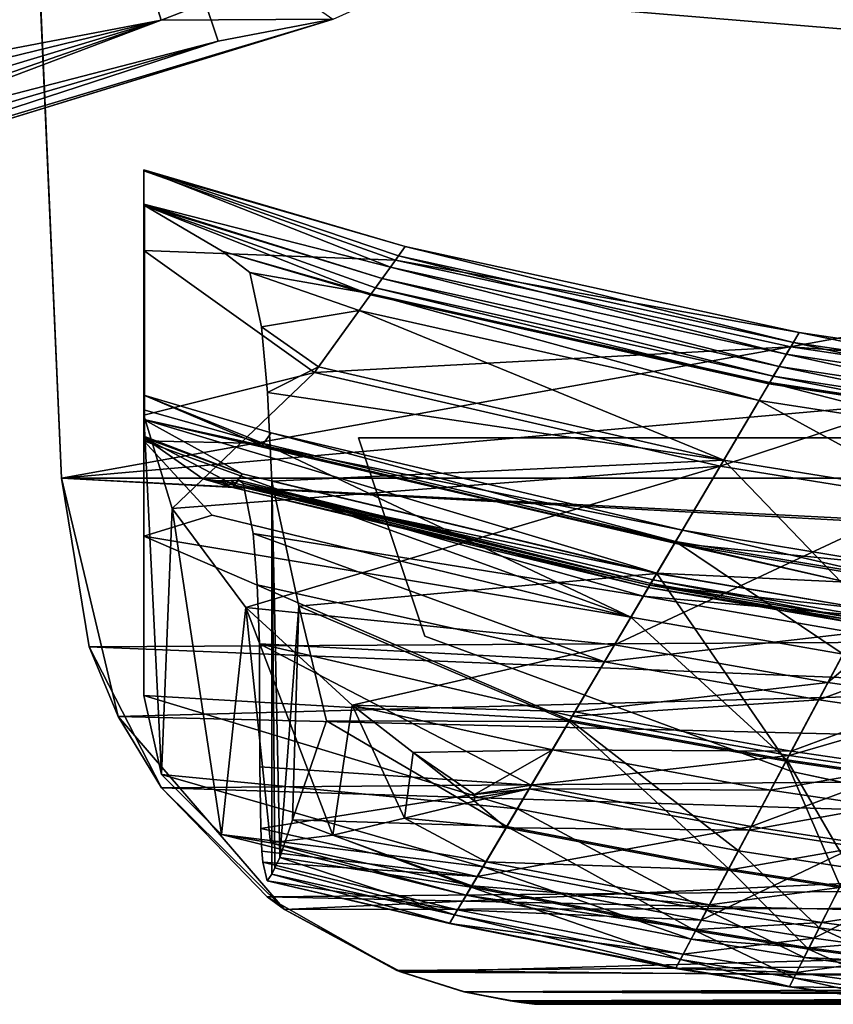
# Model space of a CAD drawing. Units: inches. Extents: x 458 to 625, y 2638 to 2795.
# Drawn here: x 488 to 493, y 2665 to 2671 of the extents above; entities that cross this region are included whole.
import ezdxf

# ---------------------------------------------------------------- set-up
doc = ezdxf.new("R2010")
doc.units = ezdxf.units.IN
doc.header["$MEASUREMENT"] = 0
for name, color, linetype in [('A-FURN', 7, 'Continuous'), ('A-FURN-ATTRIBUTE-T', 7, 'Continuous'), ('TK3SEAT_BASE', 250, 'Continuous'), ('TK3SEAT_SUP', 250, 'Continuous')]:
    doc.layers.add(name, color=color, linetype=linetype)

# ---------------------------------------------------------------- blocks, each defined once
blk = doc.blocks.new('3_NCOMNNQS')
at = {"layer": 'TK3SEAT_BASE'}
for points in [[(-6.2825, 8.8539, 16.5471), (-6.5575, 8.7991, 16.0331), (-6.5607, 8.7983, 16.7514)], [(-6.2825, 8.8539, 16.5471), (-6.5607, 8.7983, 16.7514), (6.3895, 8.8119, 16.7201)], [(-6.5575, 8.7991, 16.0331), (-6.2825, 8.8539, 16.5471), (-6.2165, 8.8633, 16.1671)], [(-6.2165, 8.8633, 16.1671), (6.177, 8.8526, 16.1246), (-6.5575, 8.7991, 16.0331)], [(6.6403, 8.7439, 15.9922), (-6.5575, 8.7991, 16.0331), (6.177, 8.8526, 16.1246)], [(-6.1365, 8.8728, 16.3473), (-6.2165, 8.8633, 16.1671), (-6.2825, 8.8539, 16.5471)], [(-6.2825, 8.8539, 16.5471), (6.1487, 8.8569, 16.5271), (-6.1365, 8.8728, 16.3473)], [(6.1487, 8.8569, 16.5271), (-6.2825, 8.8539, 16.5471), (6.3895, 8.8119, 16.7201)], [(-6.1461, 8.8718, 16.2377), (-6.2165, 8.8633, 16.1671), (-6.1365, 8.8728, 16.3473)], [(-6.2165, 8.8633, 16.1671), (-6.1461, 8.8718, 16.2377), (6.0461, 8.8702, 16.2176)], [(6.177, 8.8526, 16.1246), (-6.2165, 8.8633, 16.1671), (6.0461, 8.8702, 16.2176)], [(-6.1288, 8.8737, 16.2899), (-6.1461, 8.8718, 16.2377), (-6.1365, 8.8728, 16.3473)], [(-6.1288, 8.8737, 16.2899), (6.0158, 8.8735, 16.2812), (-6.1461, 8.8718, 16.2377)], [(6.0461, 8.8702, 16.2176), (-6.1461, 8.8718, 16.2377), (6.0158, 8.8735, 16.2812)], [(-6.1288, 8.8737, 16.2899), (-6.1365, 8.8728, 16.3473), (6.0241, 8.8727, 16.3522)], [(6.0241, 8.8727, 16.3522), (-6.1365, 8.8728, 16.3473), (6.1487, 8.8569, 16.5271)], [(6.0158, 8.8735, 16.2812), (-6.1288, 8.8737, 16.2899), (6.0241, 8.8727, 16.3522)], [(-6.5607, 8.7983, 16.7514), (-6.9575, 8.6719, 16.8946), (6.3895, 8.8119, 16.7201)], [(6.3895, 8.8119, 16.7201), (-6.9575, 8.6719, 16.8946), (7.0992, 8.558, 16.9687)], [(-6.5607, 8.7983, 16.7514), (-6.9293, 8.6829, 15.9665), (-6.9575, 8.6719, 16.8946)], [(-6.5575, 8.7991, 16.0331), (-6.9293, 8.6829, 15.9665), (-6.5607, 8.7983, 16.7514)], [(-6.9293, 8.6829, 15.9665), (-6.5575, 8.7991, 16.0331), (6.6403, 8.7439, 15.9922)], [(7.553, 8.281, 15.8809), (-6.9293, 8.6829, 15.9665), (6.6403, 8.7439, 15.9922)], [(-7.6272, 8.3098, 15.8859), (-6.9575, 8.6719, 16.8946), (-6.9293, 8.6829, 15.9665)], [(-6.9293, 8.6829, 15.9665), (7.553, 8.281, 15.8809), (-7.6272, 8.3098, 15.8859)], [(-7.7288, 8.2346, 17.1346), (-6.9575, 8.6719, 16.8946), (-7.6272, 8.3098, 15.8859)], [(-7.7288, 8.2346, 17.1346), (7.0992, 8.558, 16.9687), (-6.9575, 8.6719, 16.8946)], [(7.0992, 8.558, 16.9687), (-7.7288, 8.2346, 17.1346), (7.7883, 8.0904, 17.202)], [(-7.6272, 8.3098, 15.8859), (-8.6166, 7.1604, 15.7228), (-8.3589, 7.5842, 17.4111)], [(-8.6166, 7.1604, 15.7228), (-7.6272, 8.3098, 15.8859), (8.2546, 7.5704, 15.7738)], [(-7.7288, 8.2346, 17.1346), (-7.6272, 8.3098, 15.8859), (-8.3589, 7.5842, 17.4111)], [(8.2546, 7.5704, 15.7738), (-7.6272, 8.3098, 15.8859), (7.553, 8.281, 15.8809)], [(-7.7288, 8.2346, 17.1346), (-8.3589, 7.5842, 17.4111), (7.7883, 8.0904, 17.202)], [(7.7883, 8.0904, 17.202), (-8.3589, 7.5842, 17.4111), (8.3394, 7.4453, 17.4587)], [(-8.3589, 7.5842, 17.4111), (-8.6166, 7.1604, 15.7228), (-8.7901, 6.7457, 17.6353)], [(-8.7901, 6.7457, 17.6353), (8.3394, 7.4453, 17.4587), (-8.3589, 7.5842, 17.4111)], [(8.6927, 6.6946, 15.6732), (-8.6166, 7.1604, 15.7228), (8.2546, 7.5704, 15.7738)], [(8.3394, 7.4453, 17.4587), (-8.7901, 6.7457, 17.6353), (8.7082, 6.6441, 17.6525)], [(-8.9547, 5.7407, 15.5897), (-8.7901, 6.7457, 17.6353), (-8.6166, 7.1604, 15.7228)], [(-8.6166, 7.1604, 15.7228), (8.6927, 6.6946, 15.6732), (-8.9547, 5.7407, 15.5897)], [(-8.9547, 5.7407, 17.7005), (-8.7901, 6.7457, 17.6353), (-8.9547, 5.7407, 15.5897)], [(-8.7901, 6.7457, 17.6353), (-8.9547, 5.7407, 17.7005), (8.7082, 6.6441, 17.6525)], [(8.6927, 6.6946, 15.6732), (8.8406, 5.7407, 15.5897), (-8.9547, 5.7407, 15.5897)], [(-8.9547, 5.7407, 17.7005), (8.8406, 5.7407, 17.7005), (8.7082, 6.6441, 17.6525)], [(-9.1117, 2.1677, 15.4035), (-8.9547, 5.7407, 15.5897), (8.9827, 2.5061, 15.4126)], [(-9.0897, 2.6687, 17.6129), (8.9101, 4.1599, 17.649), (-8.9547, 5.7407, 17.7005)], [(8.9101, 4.1599, 17.649), (8.8406, 5.7407, 17.7005), (-8.9547, 5.7407, 17.7005)], [(-8.9547, 5.7407, 15.5897), (8.8406, 5.7407, 15.5897), (8.9827, 2.5061, 15.4126)], [(8.9101, 4.1599, 17.649), (-9.0897, 2.6687, 17.6129), (8.9895, 2.3517, 17.6103)]]:
    blk.add_3dface(points, dxfattribs=at)
for points, invisible_edges in [([(-8.9547, 5.7407, 15.5897), (-9.1117, 2.1677, 15.4035), (-9.0897, 2.6687, 17.6129)], 14), ([(-8.9547, 5.7407, 17.7005), (-8.9547, 5.7407, 15.5897), (-9.0897, 2.6687, 17.6129)], 2)]:
    blk.add_3dface(points, dxfattribs=dict(at, invisible_edges=invisible_edges))
at = {"layer": 'TK3SEAT_SUP'}
for points in [[(-4.6185, 8.7679, 41.6568), (-3.9399, 8.8656, 41.3407), (-4.6196, 8.7701, 41.3407)], [(-3.8989, 8.7796, 41.0334), (-4.6196, 8.7701, 41.3407), (-3.9399, 8.8656, 41.3407)], [(-4.6185, 8.7679, 41.6568), (-3.9388, 8.8633, 41.6568), (-3.9399, 8.8656, 41.3407)], [(-4.6185, 8.7679, 41.6568), (-4.5924, 8.7163, 41.8748), (-3.9388, 8.8633, 41.6568)], [(-3.9388, 8.8633, 41.6568), (-4.5924, 8.7163, 41.8748), (-3.9139, 8.8112, 41.8748)], [(-4.5057, 8.5444, 42.0367), (-3.9139, 8.8112, 41.8748), (-4.5924, 8.7163, 41.8748)], [(-4.5057, 8.5444, 42.0367), (-3.831, 8.6374, 42.0367), (-3.9139, 8.8112, 41.8748)], [(-5.2959, 8.6573, 41.6568), (-4.6196, 8.7701, 41.3407), (-5.297, 8.6595, 41.3407)], [(-4.5767, 8.6851, 41.0334), (-5.297, 8.6595, 41.3407), (-4.6196, 8.7701, 41.3407)], [(-5.2959, 8.6573, 41.6568), (-4.6185, 8.7679, 41.6568), (-4.6196, 8.7701, 41.3407)], [(-5.2959, 8.6573, 41.6568), (-5.2687, 8.6063, 41.8748), (-4.6185, 8.7679, 41.6568)], [(-4.6185, 8.7679, 41.6568), (-5.2687, 8.6063, 41.8748), (-4.5924, 8.7163, 41.8748)], [(-4.5767, 8.6851, 41.0334), (-4.6196, 8.7701, 41.3407), (-3.8989, 8.7796, 41.0334)], [(-4.5767, 8.6851, 41.0334), (-3.8989, 8.7796, 41.0334), (-3.7999, 8.5723, 40.8414)], [(-5.2523, 8.5755, 41.0334), (-5.297, 8.6595, 41.3407), (-4.5767, 8.6851, 41.0334)], [(-5.1781, 8.4364, 42.0367), (-4.5924, 8.7163, 41.8748), (-5.2687, 8.6063, 41.8748)], [(-5.2523, 8.5755, 41.0334), (-4.5767, 8.6851, 41.0334), (-4.4731, 8.48, 40.8414)], [(-5.1781, 8.4364, 42.0367), (-4.5057, 8.5444, 42.0367), (-4.5924, 8.7163, 41.8748)], [(-4.5767, 8.6851, 41.0334), (-3.7999, 8.5723, 40.8414), (-4.4731, 8.48, 40.8414)], [(-4.531, 8.5947, 19.3806), (-4.4423, 8.4189, 19.978), (-3.8552, 8.6882, 19.3806)], [(-4.531, 8.5947, 19.3806), (-3.8552, 8.6882, 19.3806), (-3.8273, 8.6296, 19.1108)], [(-4.4423, 8.4189, 19.978), (-3.7704, 8.5105, 19.978), (-3.8552, 8.6882, 19.3806)], [(-6.6425, 8.3911, 41.6568), (-5.297, 8.6595, 41.3407), (-6.6437, 8.3932, 41.3407)], [(-5.2523, 8.5755, 41.0334), (-6.6437, 8.3932, 41.3407), (-5.297, 8.6595, 41.3407)], [(-6.6425, 8.3911, 41.6568), (-5.2959, 8.6573, 41.6568), (-5.297, 8.6595, 41.3407)], [(-6.6425, 8.3911, 41.6568), (-6.613, 8.3414, 41.8748), (-5.2959, 8.6573, 41.6568)], [(-5.2959, 8.6573, 41.6568), (-6.613, 8.3414, 41.8748), (-5.2687, 8.6063, 41.8748)], [(-4.531, 8.5947, 19.3806), (-3.8273, 8.6296, 19.1108), (-4.5018, 8.5367, 19.1108)], [(-4.5057, 8.5444, 42.0367), (-4.3166, 8.1699, 42.1545), (-3.831, 8.6374, 42.0367)], [(-4.5018, 8.5367, 19.1108), (-3.8273, 8.6296, 19.1108), (-3.7553, 8.4788, 18.9017)], [(-6.5952, 8.3113, 41.0334), (-6.6437, 8.3932, 41.3407), (-5.2523, 8.5755, 41.0334)], [(-6.515, 8.1756, 42.0367), (-5.2687, 8.6063, 41.8748), (-6.613, 8.3414, 41.8748)], [(-6.5952, 8.3113, 41.0334), (-5.2523, 8.5755, 41.0334), (-5.1442, 8.3727, 40.8414)], [(-6.515, 8.1756, 42.0367), (-5.1781, 8.4364, 42.0367), (-5.2687, 8.6063, 41.8748)], [(-5.2523, 8.5755, 41.0334), (-4.4731, 8.48, 40.8414), (-5.1442, 8.3727, 40.8414)], [(-5.2046, 8.4861, 19.3806), (-5.112, 8.3123, 19.978), (-4.531, 8.5947, 19.3806)], [(-5.2046, 8.4861, 19.3806), (-4.531, 8.5947, 19.3806), (-4.5018, 8.5367, 19.1108)], [(-5.112, 8.3123, 19.978), (-4.4423, 8.4189, 19.978), (-4.531, 8.5947, 19.3806)], [(-3.5278, 8.002, 40.7552), (-4.4731, 8.48, 40.8414), (-3.7999, 8.5723, 40.8414)], [(-5.1741, 8.4288, 19.1108), (-5.2046, 8.4861, 19.3806), (-4.5018, 8.5367, 19.1108)], [(-5.1781, 8.4364, 42.0367), (-4.9808, 8.0662, 42.1545), (-4.5057, 8.5444, 42.0367)], [(-5.1741, 8.4288, 19.1108), (-4.5018, 8.5367, 19.1108), (-4.4264, 8.3875, 18.9017)], [(-4.5057, 8.5444, 42.0367), (-4.9808, 8.0662, 42.1545), (-4.3166, 8.1699, 42.1545)], [(-4.4264, 8.3875, 18.9017), (-4.5018, 8.5367, 19.1108), (-3.7553, 8.4788, 18.9017)], [(-4.2619, 8.0614, 20.5735), (-3.7704, 8.5105, 19.978), (-4.4423, 8.4189, 19.978)], [(-6.4434, 8.0546, 19.978), (-5.2046, 8.4861, 19.3806), (-6.5437, 8.2241, 19.3806)], [(-5.1741, 8.4288, 19.1108), (-6.5437, 8.2241, 19.3806), (-5.2046, 8.4861, 19.3806)], [(-6.4434, 8.0546, 19.978), (-5.112, 8.3123, 19.978), (-5.2046, 8.4861, 19.3806)], [(-4.1884, 7.9159, 40.7552), (-5.1442, 8.3727, 40.8414), (-4.4731, 8.48, 40.8414)], [(-4.1884, 7.9159, 40.7552), (-4.4731, 8.48, 40.8414), (-3.5278, 8.002, 40.7552)], [(-4.4264, 8.3875, 18.9017), (-3.7553, 8.4788, 18.9017), (-3.6541, 8.2668, 18.7818)], [(-6.6425, 8.3911, 41.6568), (-6.6437, 8.3932, 41.3407), (-7.7293, 8.1386, 41.4093)], [(-6.5952, 8.3113, 41.0334), (-7.7293, 8.1386, 41.4093), (-6.6437, 8.3932, 41.3407)], [(-7.7011, 8.0995, 41.829), (-6.6425, 8.3911, 41.6568), (-7.7293, 8.1386, 41.4093)], [(-6.6425, 8.3911, 41.6568), (-7.7011, 8.0995, 41.829), (-6.613, 8.3414, 41.8748)], [(-6.5106, 8.1682, 19.1108), (-6.5437, 8.2241, 19.3806), (-5.1741, 8.4288, 19.1108)], [(-6.515, 8.1756, 42.0367), (-6.3014, 7.8146, 42.1545), (-5.1781, 8.4364, 42.0367)], [(-6.5106, 8.1682, 19.1108), (-5.1741, 8.4288, 19.1108), (-5.0954, 8.2813, 18.9017)], [(-5.1781, 8.4364, 42.0367), (-6.3014, 7.8146, 42.1545), (-4.9808, 8.0662, 42.1545)], [(-5.1741, 8.4288, 19.1108), (-4.4264, 8.3875, 18.9017), (-5.0954, 8.2813, 18.9017)], [(-4.9236, 7.959, 20.5735), (-4.4423, 8.4189, 19.978), (-5.112, 8.3123, 19.978)], [(-4.3206, 8.1778, 18.7818), (-5.0954, 8.2813, 18.9017), (-4.4264, 8.3875, 18.9017)], [(-4.9236, 7.959, 20.5735), (-4.2619, 8.0614, 20.5735), (-4.4423, 8.4189, 19.978)], [(-4.3206, 8.1778, 18.7818), (-4.4264, 8.3875, 18.9017), (-3.6541, 8.2668, 18.7818)], [(-7.7011, 8.0995, 41.829), (-7.6846, 8.0606, 41.9184), (-6.613, 8.3414, 41.8748)], [(-7.6846, 8.0606, 41.9184), (-7.655, 7.9993, 41.9892), (-6.613, 8.3414, 41.8748)], [(-6.515, 8.1756, 42.0367), (-6.613, 8.3414, 41.8748), (-7.655, 7.9993, 41.9892)], [(-6.5952, 8.3113, 41.0334), (-5.1442, 8.3727, 40.8414), (-6.4782, 8.1135, 40.8414)], [(-4.8469, 7.8152, 40.7552), (-6.4782, 8.1135, 40.8414), (-5.1442, 8.3727, 40.8414)], [(-4.8469, 7.8152, 40.7552), (-5.1442, 8.3727, 40.8414), (-4.1884, 7.9159, 40.7552)], [(-7.7293, 8.1386, 41.4093), (-6.5952, 8.3113, 41.0334), (-7.7552, 8.0268, 41.0239)], [(-6.5952, 8.3113, 41.0334), (-6.4782, 8.1135, 40.8414), (-7.7552, 8.0268, 41.0239)], [(-6.5106, 8.1682, 19.1108), (-5.0954, 8.2813, 18.9017), (-6.4255, 8.0244, 18.9017)], [(-6.4434, 8.0546, 19.978), (-6.2395, 7.71, 20.5735), (-5.112, 8.3123, 19.978)], [(-4.9849, 8.074, 18.7818), (-6.4255, 8.0244, 18.9017), (-5.0954, 8.2813, 18.9017)], [(-6.2395, 7.71, 20.5735), (-4.9236, 7.959, 20.5735), (-5.112, 8.3123, 19.978)], [(-4.9849, 8.074, 18.7818), (-5.0954, 8.2813, 18.9017), (-4.3206, 8.1778, 18.7818)], [(-6.4434, 8.0546, 19.978), (-6.5437, 8.2241, 19.3806), (-8.002, 7.8625, 19.466)], [(-7.7093, 7.9114, 19.1832), (-8.002, 7.8625, 19.466), (-6.5437, 8.2241, 19.3806)], [(-6.5106, 8.1682, 19.1108), (-7.7093, 7.9114, 19.1832), (-6.5437, 8.2241, 19.3806)], [(-7.7093, 7.9114, 19.1832), (-6.5106, 8.1682, 19.1108), (-7.3389, 7.8675, 18.9542)], [(-7.5784, 7.776, 42.0891), (-6.515, 8.1756, 42.0367), (-7.655, 7.9993, 41.9892)], [(-6.515, 8.1756, 42.0367), (-7.5784, 7.776, 42.0891), (-6.3014, 7.8146, 42.1545)], [(-6.5106, 8.1682, 19.1108), (-6.4255, 8.0244, 18.9017), (-7.3389, 7.8675, 18.9542)], [(-4.9849, 8.074, 18.7818), (-4.3206, 8.1778, 18.7818), (-4.1998, 7.9385, 18.7791)], [(-4.6392, 7.4254, 42.1755), (-4.3166, 8.1699, 42.1545), (-4.9808, 8.0662, 42.1545)], [(-4.6392, 7.4254, 42.1755), (-3.9894, 7.5217, 42.1755), (-4.3166, 8.1699, 42.1545)], [(-6.1565, 7.5698, 40.7552), (-7.7668, 7.8265, 40.8516), (-6.4782, 8.1135, 40.8414)], [(-7.7668, 7.8265, 40.8516), (-7.7607, 7.9612, 40.9427), (-6.4782, 8.1135, 40.8414)], [(-7.7607, 7.9612, 40.9427), (-7.7552, 8.0268, 41.0239), (-6.4782, 8.1135, 40.8414)], [(-7.6846, 8.0606, 41.9184), (-7.7011, 8.0995, 41.829), (-7.7011, 5.7584, 41.829)], [(-6.1565, 7.5698, 40.7552), (-6.4782, 8.1135, 40.8414), (-4.8469, 7.8152, 40.7552)], [(-8.3578, 7.5054, 20.0954), (-6.4434, 8.0546, 19.978), (-8.002, 7.8625, 19.466)], [(-6.4434, 8.0546, 19.978), (-8.3578, 7.5054, 20.0954), (-6.2395, 7.71, 20.5735)], [(-7.655, 7.9993, 41.9892), (-7.6846, 8.0606, 41.9184), (-7.7011, 5.7584, 41.829)], [(-6.3058, 7.8222, 18.7818), (-6.4255, 8.0244, 18.9017), (-4.9849, 8.074, 18.7818)], [(-6.3058, 7.8222, 18.7818), (-4.9849, 8.074, 18.7818), (-4.8588, 7.8374, 18.7791)], [(-5.9316, 7.1897, 42.1755), (-4.9808, 8.0662, 42.1545), (-6.3014, 7.8146, 42.1545)], [(-5.9316, 7.1897, 42.1755), (-4.6392, 7.4254, 42.1755), (-4.9808, 8.0662, 42.1545)], [(-4.9849, 8.074, 18.7818), (-4.1998, 7.9385, 18.7791), (-4.8588, 7.8374, 18.7791)], [(-4.9236, 7.959, 20.5735), (-4.6352, 7.4179, 21.4819), (-4.2619, 8.0614, 20.5735)], [(-4.6352, 7.4179, 21.4819), (-3.9855, 7.5141, 21.4819), (-4.2619, 8.0614, 20.5735)], [(-7.5405, 6.5032, 42.1206), (-7.655, 7.9993, 41.9892), (-7.7011, 5.7584, 41.829)], [(-7.5784, 7.776, 42.0891), (-7.655, 7.9993, 41.9892), (-7.5405, 6.5032, 42.1206)], [(-6.9118, 7.7648, 18.8089), (-7.3389, 7.8675, 18.9542), (-6.4255, 8.0244, 18.9017)], [(-6.3058, 7.8222, 18.7818), (-6.9118, 7.7648, 18.8089), (-6.4255, 8.0244, 18.9017)], [(-4.6043, 7.4881, 24.7742), (-2.3252, 7.9769, 27.5301), (-2.3252, 7.9769, 24.7742)], [(-2.3252, 7.9769, 27.5301), (-4.6043, 7.4881, 24.7742), (-4.6043, 7.4881, 27.5301)], [(-6.2395, 7.71, 20.5735), (-5.9273, 7.1824, 21.4819), (-4.9236, 7.959, 20.5735)], [(-5.9273, 7.1824, 21.4819), (-4.6352, 7.4179, 21.4819), (-4.9236, 7.959, 20.5735)], [(-4.0776, 7.6964, 18.9095), (-4.8588, 7.8374, 18.7791), (-4.1998, 7.9385, 18.7791)], [(-4.8469, 7.8152, 40.7552), (-4.1884, 7.9159, 40.7552), (-3.9726, 7.4885, 40.7144)], [(-8.002, 7.8625, 19.466), (-8.2957, 5.9226, 19.9368), (-8.3578, 7.5054, 20.0954)], [(-8.2957, 5.9226, 19.9368), (-8.002, 7.8625, 19.466), (-7.8558, 6.512, 19.3101)], [(-8.002, 7.8625, 19.466), (-7.7093, 7.9114, 19.1832), (-7.8558, 6.512, 19.3101)], [(-7.7093, 7.9114, 19.1832), (-7.3389, 7.8675, 18.9542), (-7.8558, 6.512, 19.3101)], [(-7.8558, 6.512, 19.3101), (-7.3389, 7.8675, 18.9542), (-7.2238, 7.0922, 18.9041)], [(-7.3389, 7.8675, 18.9542), (-6.9118, 7.7648, 18.8089), (-7.2238, 7.0922, 18.9041)], [(-7.7726, 7.459, 40.7664), (-7.7668, 7.8265, 40.8516), (-6.1565, 7.5698, 40.7552)], [(-7.5784, 7.776, 42.0891), (-7.376, 7.185, 42.1905), (-6.3014, 7.8146, 42.1545)], [(-5.9316, 7.1897, 42.1755), (-6.3014, 7.8146, 42.1545), (-7.376, 7.185, 42.1905)], [(-6.9118, 7.7648, 18.8089), (-6.3058, 7.8222, 18.7818), (-6.4953, 7.665, 18.7643)], [(-6.3058, 7.8222, 18.7818), (-6.1693, 7.5915, 18.7791), (-6.4953, 7.665, 18.7643)], [(-6.3058, 7.8222, 18.7818), (-4.8588, 7.8374, 18.7791), (-6.1693, 7.5915, 18.7791)], [(-4.7312, 7.5981, 18.9095), (-6.1693, 7.5915, 18.7791), (-4.8588, 7.8374, 18.7791)], [(-6.1565, 7.5698, 40.7552), (-4.8469, 7.8152, 40.7552), (-4.6217, 7.3927, 40.7144)], [(-4.7312, 7.5981, 18.9095), (-4.8588, 7.8374, 18.7791), (-4.0776, 7.6964, 18.9095)], [(-4.8469, 7.8152, 40.7552), (-3.9726, 7.4885, 40.7144), (-4.6217, 7.3927, 40.7144)], [(-7.376, 7.185, 42.1905), (-7.5784, 7.776, 42.0891), (-7.5405, 6.5032, 42.1206)], [(-7.2238, 7.0922, 18.9041), (-6.9118, 7.7648, 18.8089), (-6.8607, 7.3743, 18.7985)], [(-6.4953, 7.665, 18.7643), (-6.8607, 7.3743, 18.7985), (-6.9118, 7.7648, 18.8089)], [(-8.3578, 7.5054, 20.0954), (-8.4639, 7.0348, 20.7328), (-6.2395, 7.71, 20.5735)], [(-8.4639, 7.0348, 20.7328), (-5.9273, 7.1824, 21.4819), (-6.2395, 7.71, 20.5735)], [(-4.7312, 7.5981, 18.9095), (-4.0776, 7.6964, 18.9095), (-3.9596, 7.4626, 19.1396)], [(-6.4953, 7.6254, 18.7643), (-6.8607, 7.3743, 18.7985), (-6.4953, 7.665, 18.7643)], [(-6.8607, 7.3743, 18.7985), (-6.4953, 7.6254, 18.7643), (-6.0312, 7.3581, 18.9095)], [(-6.4953, 7.665, 18.7643), (-6.4957, 7.6452, 18.764), (-6.4953, 7.6254, 18.7643)], [(-6.4957, 7.6452, 18.764), (-6.4953, 7.665, 18.7643), (-6.1693, 7.5915, 18.7791)], [(-6.4953, 7.6254, 18.7643), (-6.4957, 7.6452, 18.764), (-6.1693, 7.5915, 18.7791)], [(-6.0312, 7.3581, 18.9095), (-6.4953, 7.6254, 18.7643), (-6.1693, 7.5915, 18.7791)], [(-7.7726, 7.459, 40.7664), (-6.1565, 7.5698, 40.7552), (-7.7758, 6.7277, 40.7179)], [(-6.1565, 7.5698, 40.7552), (-5.9127, 7.1577, 40.7144), (-7.7758, 6.7277, 40.7179)], [(-6.0312, 7.3581, 18.9095), (-6.1693, 7.5915, 18.7791), (-4.7312, 7.5981, 18.9095)], [(-6.1565, 7.5698, 40.7552), (-4.6217, 7.3927, 40.7144), (-5.9127, 7.1577, 40.7144)], [(-6.0312, 7.3581, 18.9095), (-4.7312, 7.5981, 18.9095), (-4.6081, 7.3671, 19.1396)], [(-4.7312, 7.5981, 18.9095), (-3.9596, 7.4626, 19.1396), (-4.6081, 7.3671, 19.1396)], [(-8.4639, 7.0348, 20.7328), (-8.3578, 7.5054, 20.0954), (-8.4639, 5.3656, 20.7328)], [(-8.4639, 5.3656, 20.7328), (-8.3578, 7.5054, 20.0954), (-8.2957, 5.9226, 19.9368)], [(-4.6392, 7.4254, 42.1755), (-4.1572, 6.5213, 41.8334), (-3.9894, 7.5217, 42.1755)], [(-4.2997, 6.7886, 22.9454), (-3.9855, 7.5141, 21.4819), (-4.6352, 7.4179, 21.4819)], [(-6.7912, 6.6813, 27.5301), (-4.6043, 7.4881, 27.5301), (-6.7912, 6.6813, 24.7742)], [(-6.7912, 6.6813, 24.7742), (-4.6043, 7.4881, 27.5301), (-4.6043, 7.4881, 24.7742)], [(-4.6217, 7.3927, 40.7144), (-3.9726, 7.4885, 40.7144), (-3.8035, 7.1535, 40.5006)], [(-3.7506, 7.0486, 19.7152), (-4.6081, 7.3671, 19.1396), (-3.9596, 7.4626, 19.1396)], [(-5.9316, 7.1897, 42.1755), (-5.4099, 6.3079, 41.8334), (-4.6392, 7.4254, 42.1755)], [(-5.5641, 6.5685, 22.9454), (-4.6352, 7.4179, 21.4819), (-5.9273, 7.1824, 21.4819)], [(-5.9127, 7.1577, 40.7144), (-4.6217, 7.3927, 40.7144), (-4.4451, 7.0614, 40.5006)], [(-5.5641, 6.5685, 22.9454), (-4.2997, 6.7886, 22.9454), (-4.6352, 7.4179, 21.4819)], [(-4.6392, 7.4254, 42.1755), (-5.4099, 6.3079, 41.8334), (-4.1572, 6.5213, 41.8334)], [(-4.4451, 7.0614, 40.5006), (-4.6217, 7.3927, 40.7144), (-3.8035, 7.1535, 40.5006)], [(-6.8607, 7.3743, 18.7985), (-6.0312, 7.3581, 18.9095), (-7.2238, 7.0922, 18.9041)], [(-6.0312, 7.3581, 18.9095), (-5.8979, 7.1327, 19.1396), (-7.2238, 7.0922, 18.9041)], [(-6.0312, 7.3581, 18.9095), (-4.6081, 7.3671, 19.1396), (-5.8979, 7.1327, 19.1396)], [(-4.3899, 6.9578, 19.7152), (-5.8979, 7.1327, 19.1396), (-4.6081, 7.3671, 19.1396)], [(-4.3899, 6.9578, 19.7152), (-4.6081, 7.3671, 19.1396), (-3.7506, 7.0486, 19.7152)], [(-8.4639, 6.0873, 22.3414), (-5.9273, 7.1824, 21.4819), (-8.4639, 7.0348, 20.7328)], [(-5.5641, 6.5685, 22.9454), (-5.9273, 7.1824, 21.4819), (-8.4639, 6.0873, 22.3414)], [(-5.7215, 6.8347, 40.5006), (-7.7758, 6.7277, 40.7179), (-5.9127, 7.1577, 40.7144)], [(-7.5405, 6.5032, 42.1206), (-5.9316, 7.1897, 42.1755), (-7.376, 7.185, 42.1905)], [(-5.9316, 7.1897, 42.1755), (-7.5405, 6.5032, 42.1206), (-5.4099, 6.3079, 41.8334)], [(-5.7215, 6.8347, 40.5006), (-5.9127, 7.1577, 40.7144), (-4.4451, 7.0614, 40.5006)], [(-4.4451, 7.0614, 40.5006), (-3.8035, 7.1535, 40.5006), (-3.599, 6.7485, 39.8267)], [(-5.6617, 6.7336, 19.7152), (-7.2238, 7.0922, 18.9041), (-5.8979, 7.1327, 19.1396)], [(-5.6617, 6.7336, 19.7152), (-5.8979, 7.1327, 19.1396), (-4.3899, 6.9578, 19.7152)], [(-7.2238, 7.0922, 18.9041), (-5.6617, 6.7336, 19.7152), (-7.8558, 6.512, 19.3101)], [(-5.7215, 6.8347, 40.5006), (-4.4451, 7.0614, 40.5006), (-4.2317, 6.6611, 39.8267)], [(-4.4451, 7.0614, 40.5006), (-3.599, 6.7485, 39.8267), (-4.2317, 6.6611, 39.8267)], [(-4.3899, 6.9578, 19.7152), (-3.7506, 7.0486, 19.7152), (-3.1934, 5.945, 21.8417)], [(-5.6617, 6.7336, 19.7152), (-4.3899, 6.9578, 19.7152), (-3.8083, 5.8669, 21.8417)], [(-4.3899, 6.9578, 19.7152), (-3.1934, 5.945, 21.8417), (-3.8083, 5.8669, 21.8417)], [(-5.4905, 6.4442, 39.8267), (-7.8121, 6.0696, 40.1774), (-5.7215, 6.8347, 40.5006)], [(-7.8121, 6.0696, 40.1774), (-7.7881, 6.3768, 40.5344), (-5.7215, 6.8347, 40.5006)], [(-7.7881, 6.3768, 40.5344), (-7.7758, 6.7277, 40.7179), (-5.7215, 6.8347, 40.5006)], [(-5.4905, 6.4442, 39.8267), (-5.7215, 6.8347, 40.5006), (-4.2317, 6.6611, 39.8267)], [(-5.5641, 6.5685, 22.9454), (-5.2973, 6.1176, 24.9929), (-4.2997, 6.7886, 22.9454)], [(-5.2973, 6.1176, 24.9929), (-4.0532, 6.3262, 24.9929), (-4.2997, 6.7886, 22.9454)], [(-5.6617, 6.7336, 19.7152), (-5.0322, 5.6696, 21.8417), (-7.8558, 6.512, 19.3101)], [(-5.6617, 6.7336, 19.7152), (-3.8083, 5.8669, 21.8417), (-5.0322, 5.6696, 21.8417)], [(-5.4905, 6.4442, 39.8267), (-4.2317, 6.6611, 39.8267), (-4.1783, 6.5609, 38.9217)], [(-8.4639, 5.5179, 23.9988), (-7.7514, 5.5355, 24.9929), (-5.5641, 6.5685, 22.9454)], [(-8.4639, 5.5179, 23.9988), (-5.5641, 6.5685, 22.9454), (-8.0572, 5.9609, 22.9454)], [(-8.0572, 5.9609, 22.9454), (-5.5641, 6.5685, 22.9454), (-8.4639, 6.0873, 22.3414)], [(-5.2973, 6.1176, 24.9929), (-5.5641, 6.5685, 22.9454), (-7.7514, 5.5355, 24.9929)], [(-5.4598, 6.3923, 35.852), (-5.4455, 6.3682, 37.755), (-4.2033, 6.6078, 35.852)], [(-5.4598, 6.3923, 35.852), (-4.2033, 6.6078, 35.852), (-4.196, 6.5941, 33.7067)], [(-5.4598, 6.3923, 35.852), (-4.196, 6.5941, 33.7067), (-5.4518, 6.3789, 33.7067)], [(-4.157, 6.521, 31.3233), (-5.4518, 6.3789, 33.7067), (-4.196, 6.5941, 33.7067)], [(-5.4455, 6.3682, 37.755), (-4.1902, 6.5832, 37.755), (-4.2033, 6.6078, 35.852)], [(-5.4455, 6.3682, 37.755), (-5.4327, 6.3465, 38.9217), (-4.1902, 6.5832, 37.755)], [(-4.1902, 6.5832, 37.755), (-5.4327, 6.3465, 38.9217), (-4.1783, 6.5609, 38.9217)], [(-8.2957, 5.9226, 19.9368), (-7.8558, 6.512, 19.3101), (-5.0322, 5.6696, 21.8417)], [(-5.4905, 6.4442, 39.8267), (-4.1783, 6.5609, 38.9217), (-5.4327, 6.3465, 38.9217)], [(-5.4097, 6.3076, 31.3233), (-5.4518, 6.3789, 33.7067), (-4.157, 6.521, 31.3233)], [(-5.0107, 5.6333, 41.1425), (-4.1572, 6.5213, 41.8334), (-5.4099, 6.3079, 41.8334)], [(-5.4097, 6.3076, 31.3233), (-4.157, 6.521, 31.3233), (-4.2765, 6.3599, 28.9524)], [(-5.0107, 5.6333, 41.1425), (-3.7885, 5.8296, 41.1425), (-4.1572, 6.5213, 41.8334)], [(-7.5405, 6.5032, 42.1206), (-7.7011, 5.7584, 41.829), (-5.4099, 6.3079, 41.8334)], [(-7.9336, 5.7958, 35.852), (-7.9159, 5.7734, 37.755), (-5.4598, 6.3923, 35.852)], [(-7.9336, 5.7958, 35.852), (-5.4598, 6.3923, 35.852), (-5.4518, 6.3789, 33.7067)], [(-5.4598, 6.3923, 35.852), (-7.9159, 5.7734, 37.755), (-5.4455, 6.3682, 37.755)], [(-7.8121, 6.0696, 40.1774), (-5.4905, 6.4442, 39.8267), (-7.8721, 5.7699, 39.2848)], [(-5.4905, 6.4442, 39.8267), (-5.4327, 6.3465, 38.9217), (-7.8721, 5.7699, 39.2848)], [(-8.4639, 5.3917, 28.9524), (-5.4097, 6.3076, 31.3233), (-4.2765, 6.3599, 28.9524)], [(-4.2765, 6.3599, 28.9524), (-5.3038, 6.1287, 28.2348), (-8.4639, 5.3917, 28.9524)], [(-7.9336, 5.7958, 35.852), (-5.4518, 6.3789, 33.7067), (-7.9259, 5.7827, 33.7067)], [(-5.4097, 6.3076, 31.3233), (-7.9259, 5.7827, 33.7067), (-5.4518, 6.3789, 33.7067)], [(-7.9001, 5.7535, 38.8688), (-5.4455, 6.3682, 37.755), (-7.9159, 5.7734, 37.755)], [(-7.8721, 5.7699, 39.2848), (-5.4455, 6.3682, 37.755), (-7.9001, 5.7535, 38.8688)], [(-5.4455, 6.3682, 37.755), (-7.8721, 5.7699, 39.2848), (-5.4327, 6.3465, 38.9217)], [(-4.2765, 6.3599, 28.9524), (-4.0592, 6.3375, 28.2348), (-5.3038, 6.1287, 28.2348)], [(-5.3038, 6.1287, 28.2348), (-4.0592, 6.3375, 28.2348), (-4.0161, 6.2567, 26.4022)], [(-7.8789, 5.7151, 31.3233), (-5.4097, 6.3076, 31.3233), (-8.4639, 5.3917, 28.9524)], [(-7.8789, 5.7151, 31.3233), (-7.9259, 5.7827, 33.7067), (-5.4097, 6.3076, 31.3233)], [(-5.0107, 5.6333, 41.1425), (-5.4099, 6.3079, 41.8334), (-7.7011, 5.7584, 41.829)], [(-5.2571, 6.0498, 26.4022), (-4.0532, 6.3262, 24.9929), (-5.2973, 6.1176, 24.9929)], [(-5.2571, 6.0498, 26.4022), (-4.0161, 6.2567, 26.4022), (-4.0532, 6.3262, 24.9929)], [(-5.2571, 6.0498, 26.4022), (-5.3038, 6.1287, 28.2348), (-4.0161, 6.2567, 26.4022)], [(-7.7589, 5.5459, 28.2348), (-8.4639, 5.3917, 28.9524), (-5.3038, 6.1287, 28.2348)], [(-7.7589, 5.5459, 28.2348), (-5.3038, 6.1287, 28.2348), (-5.2571, 6.0498, 26.4022)], [(-5.2973, 6.1176, 24.9929), (-7.7514, 5.5355, 24.9929), (-7.7054, 5.4715, 26.4022)], [(-5.2571, 6.0498, 26.4022), (-5.2973, 6.1176, 24.9929), (-7.7054, 5.4715, 26.4022)], [(-8.4639, 5.5179, 23.9988), (-8.0572, 5.9609, 22.9454), (-8.4639, 6.0873, 22.3414)], [(-7.7589, 5.5459, 28.2348), (-5.2571, 6.0498, 26.4022), (-7.7054, 5.4715, 26.4022)], [(-8.4639, 5.3656, 20.7328), (-8.2957, 5.9226, 19.9368), (-7.4475, 5.1128, 21.8417)], [(-7.4475, 5.1128, 21.8417), (-8.2957, 5.9226, 19.9368), (-5.0322, 5.6696, 21.8417)], [(-5.0322, 5.6696, 21.8417), (-3.8083, 5.8669, 21.8417), (-3.4199, 5.1381, 24.6345)], [(-5.0107, 5.6333, 41.1425), (-4.8004, 5.278, 40.1452), (-3.7885, 5.8296, 41.1425)], [(-3.7885, 5.8296, 41.1425), (-4.8004, 5.278, 40.1452), (-3.5943, 5.4653, 40.1452)], [(-7.8789, 5.7151, 31.3233), (-8.4594, 5.5001, 30.5463), (-7.9259, 5.7827, 33.7067)], [(-8.4594, 5.5001, 30.5463), (-8.1125, 5.7442, 35.7087), (-7.9259, 5.7827, 33.7067)], [(-8.0214, 5.7565, 37.0638), (-7.9336, 5.7958, 35.852), (-8.1125, 5.7442, 35.7087)], [(-7.9336, 5.7958, 35.852), (-7.9259, 5.7827, 33.7067), (-8.1125, 5.7442, 35.7087)], [(-7.9336, 5.7958, 35.852), (-8.0214, 5.7565, 37.0638), (-7.9159, 5.7734, 37.755)], [(-8.0214, 5.7565, 37.0638), (-7.9466, 5.7541, 38.1761), (-7.9159, 5.7734, 37.755)], [(-7.9466, 5.7541, 38.1761), (-7.9001, 5.7535, 38.8688), (-7.9159, 5.7734, 37.755)], [(-7.7277, 5.2312, 41.4336), (-5.0107, 5.6333, 41.1425), (-7.7011, 5.7584, 41.829)], [(-8.4639, 5.491, 30.4143), (-7.8789, 5.7151, 31.3233), (-8.4639, 5.3917, 28.9524)], [(-8.4639, 5.491, 30.4143), (-8.4594, 5.5001, 30.5463), (-7.8789, 5.7151, 31.3233)], [(-5.0107, 5.6333, 41.1425), (-7.7277, 5.2312, 41.4336), (-7.4229, 5.0785, 41.1425)], [(-7.4475, 5.1128, 21.8417), (-5.0322, 5.6696, 21.8417), (-4.6117, 4.9589, 24.6345)], [(-5.0107, 5.6333, 41.1425), (-7.4229, 5.0785, 41.1425), (-7.1819, 4.7433, 40.1452)], [(-5.0107, 5.6333, 41.1425), (-7.1819, 4.7433, 40.1452), (-4.8004, 5.278, 40.1452)], [(-4.6117, 4.9589, 24.6345), (-5.0322, 5.6696, 21.8417), (-3.4199, 5.1381, 24.6345)], [(-8.4639, 5.3917, 28.9524), (-7.7589, 5.5459, 28.2348), (-8.4639, 5.2469, 26.1838)], [(-7.7589, 5.5459, 28.2348), (-7.7054, 5.4715, 26.4022), (-8.4639, 5.2469, 26.1838)], [(-8.4639, 5.3347, 24.8977), (-7.7514, 5.5355, 24.9929), (-8.4639, 5.5179, 23.9988)], [(-8.4639, 5.3347, 24.8977), (-8.4639, 5.2469, 26.1838), (-7.7514, 5.5355, 24.9929)], [(-8.4639, 5.2469, 26.1838), (-7.7054, 5.4715, 26.4022), (-7.7514, 5.5355, 24.9929)], [(-8.4594, 4.1179, 30.5463), (-8.4594, 5.5001, 30.5463), (-8.4639, 5.491, 30.4143)], [(-8.4639, 4.1091, 30.4143), (-8.4594, 4.1179, 30.5463), (-8.4639, 5.491, 30.4143)], [(-4.7375, 5.1716, 38.4495), (-3.5943, 5.4653, 40.1452), (-4.8004, 5.278, 40.1452)], [(-4.7375, 5.1716, 38.4495), (-3.5361, 5.3562, 38.4495), (-3.5943, 5.4653, 40.1452)], [(-8.4639, 5.3656, 20.7328), (-7.4475, 5.1128, 21.8417), (-8.4639, 4.3851, 22.9745)], [(-4.7419, 5.179, 36.2534), (-4.7152, 5.1339, 32.4804), (-3.5401, 5.3638, 36.2534)], [(-4.7419, 5.179, 36.2534), (-3.5401, 5.3638, 36.2534), (-3.5371, 5.358, 37.5134)], [(-4.7419, 5.179, 36.2534), (-3.5371, 5.358, 37.5134), (-4.7386, 5.1734, 37.5134)], [(-4.7386, 5.1734, 37.5134), (-3.5371, 5.358, 37.5134), (-3.5361, 5.3562, 38.4495)], [(-4.7375, 5.1716, 38.4495), (-4.7386, 5.1734, 37.5134), (-3.5361, 5.3562, 38.4495)], [(-4.7152, 5.1339, 32.4804), (-3.5155, 5.3176, 32.4804), (-3.5401, 5.3638, 36.2534)], [(-7.1819, 4.7433, 40.1452), (-7.1097, 4.6429, 38.4495), (-4.8004, 5.278, 40.1452)], [(-4.7375, 5.1716, 38.4495), (-4.8004, 5.278, 40.1452), (-7.1097, 4.6429, 38.4495)], [(-4.6807, 5.0756, 30.794), (-3.5155, 5.3176, 32.4804), (-4.7152, 5.1339, 32.4804)], [(-4.6807, 5.0756, 30.794), (-3.4836, 5.2577, 30.794), (-3.5155, 5.3176, 32.4804)], [(-7.7627, 4.8398, 40.9125), (-7.4229, 5.0785, 41.1425), (-7.7277, 5.2312, 41.4336)], [(-4.6807, 5.0756, 30.794), (-4.6383, 5.0038, 29.4486), (-3.4836, 5.2577, 30.794)], [(-4.6383, 5.0038, 29.4486), (-3.4444, 5.1842, 29.4486), (-3.4836, 5.2577, 30.794)], [(-4.7419, 5.179, 36.2534), (-4.7386, 5.1734, 37.5134), (-7.1147, 4.6499, 36.2534)], [(-4.7419, 5.179, 36.2534), (-7.1147, 4.6499, 36.2534), (-7.0842, 4.6074, 32.4804)], [(-4.7386, 5.1734, 37.5134), (-7.1109, 4.6446, 37.5134), (-7.1147, 4.6499, 36.2534)], [(-4.7386, 5.1734, 37.5134), (-4.7375, 5.1716, 38.4495), (-7.1109, 4.6446, 37.5134)], [(-7.1109, 4.6446, 37.5134), (-4.7375, 5.1716, 38.4495), (-7.1097, 4.6429, 38.4495)], [(-4.7152, 5.1339, 32.4804), (-4.7419, 5.179, 36.2534), (-7.0842, 4.6074, 32.4804)], [(-4.596, 4.9324, 28.3985), (-3.4444, 5.1842, 29.4486), (-4.6383, 5.0038, 29.4486)], [(-4.596, 4.9324, 28.3985), (-3.4053, 5.1109, 28.3985), (-3.4444, 5.1842, 29.4486)], [(-7.4475, 5.1128, 21.8417), (-6.9655, 4.4423, 24.6345), (-8.4639, 4.3851, 22.9745)], [(-7.4475, 5.1128, 21.8417), (-4.6117, 4.9589, 24.6345), (-6.9655, 4.4423, 24.6345)], [(-7.0446, 4.5524, 30.794), (-4.7152, 5.1339, 32.4804), (-7.0842, 4.6074, 32.4804)], [(-7.0446, 4.5524, 30.794), (-4.6807, 5.0756, 30.794), (-4.7152, 5.1339, 32.4804)], [(-4.6117, 4.9589, 24.6345), (-3.4199, 5.1381, 24.6345), (-3.3735, 5.0511, 27.5538)], [(-4.596, 4.9324, 28.3985), (-4.5615, 4.8741, 27.5538), (-3.4053, 5.1109, 28.3985)], [(-4.5615, 4.8741, 27.5538), (-3.3735, 5.0511, 27.5538), (-3.4053, 5.1109, 28.3985)], [(-7.7627, 4.8398, 40.9125), (-7.1819, 4.7433, 40.1452), (-7.4229, 5.0785, 41.1425)], [(-7.0446, 4.5524, 30.794), (-6.9959, 4.4847, 29.4486), (-4.6807, 5.0756, 30.794)], [(-4.6383, 5.0038, 29.4486), (-4.6807, 5.0756, 30.794), (-6.9959, 4.4847, 29.4486)], [(-4.6117, 4.9589, 24.6345), (-3.3735, 5.0511, 27.5538), (-4.5615, 4.8741, 27.5538)], [(-6.9474, 4.4173, 28.3985), (-4.6383, 5.0038, 29.4486), (-6.9959, 4.4847, 29.4486)], [(-4.596, 4.9324, 28.3985), (-4.6383, 5.0038, 29.4486), (-6.9474, 4.4173, 28.3985)], [(-6.9655, 4.4423, 24.6345), (-4.6117, 4.9589, 24.6345), (-4.5615, 4.8741, 27.5538)], [(-6.9079, 4.3623, 27.5538), (-4.596, 4.9324, 28.3985), (-6.9474, 4.4173, 28.3985)], [(-6.9079, 4.3623, 27.5538), (-4.5615, 4.8741, 27.5538), (-4.596, 4.9324, 28.3985)], [(-6.9079, 4.3623, 27.5538), (-6.9655, 4.4423, 24.6345), (-4.5615, 4.8741, 27.5538)], [(-7.8318, 4.5168, 39.8844), (-7.1819, 4.7433, 40.1452), (-7.7627, 4.8398, 40.9125)], [(-7.1819, 4.7433, 40.1452), (-7.8318, 4.5168, 39.8844), (-7.1097, 4.6429, 38.4495)], [(-8.4594, 4.1179, 30.5463), (-7.1147, 4.6499, 36.2534), (-7.9968, 4.39, 37.4296)], [(-8.4594, 4.1179, 30.5463), (-7.0842, 4.6074, 32.4804), (-7.1147, 4.6499, 36.2534)], [(-7.1109, 4.6446, 37.5134), (-7.9968, 4.39, 37.4296), (-7.1147, 4.6499, 36.2534)], [(-7.1109, 4.6446, 37.5134), (-7.1097, 4.6429, 38.4495), (-7.9968, 4.39, 37.4296)], [(-7.9968, 4.39, 37.4296), (-7.1097, 4.6429, 38.4495), (-7.8318, 4.5168, 39.8844)], [(-7.0446, 4.5524, 30.794), (-7.0842, 4.6074, 32.4804), (-8.4594, 4.1179, 30.5463)], [(-12.9121, 4.404, 3.894), (-8.0208, 3.1393, 5.5364), (-12.7548, 4.5267, 3.9323)], [(-12.3742, 4.5587, 4.0544), (-12.7548, 4.5267, 3.9323), (-8.0208, 3.1393, 5.5364)], [(-12.3742, 4.5587, 3.1406), (-7.3372, 3.0085, 3.9854), (-12.1978, 4.4633, 3.1777)], [(-12.3742, 4.5587, 4.0544), (-8.0208, 3.1393, 5.5364), (-7.3376, 3.0087, 5.7378)], [(-8.4639, 4.1091, 30.4143), (-7.0446, 4.5524, 30.794), (-8.4594, 4.1179, 30.5463)], [(-7.0446, 4.5524, 30.794), (-8.4639, 4.1091, 30.4143), (-6.9959, 4.4847, 29.4486)], [(-12.0713, 4.307, 3.2096), (-12.1978, 4.4633, 3.1777), (-8.3607, 3.0143, 3.8529)], [(-12.1978, 4.4633, 3.1777), (-7.3372, 3.0085, 3.9854), (-8.3607, 3.0143, 3.8529)], [(-6.9474, 4.4173, 28.3985), (-6.9959, 4.4847, 29.4486), (-8.4639, 3.9051, 27.6393)], [(-8.4639, 3.9051, 27.6393), (-6.9959, 4.4847, 29.4486), (-8.4639, 4.1091, 30.4143)], [(-13.0115, 4.2277, 3.8803), (-8.2892, 2.3403, 5.5364), (-12.9121, 4.404, 3.894)], [(-12.9121, 4.404, 3.894), (-8.2892, 2.3403, 5.5364), (-8.0208, 3.1393, 5.5364)], [(-6.9079, 4.3623, 27.5538), (-8.4639, 3.9106, 25.3253), (-6.9655, 4.4423, 24.6345)], [(-8.4639, 4.3851, 22.9745), (-6.9655, 4.4423, 24.6345), (-8.4639, 3.9106, 25.3253)], [(-6.9079, 4.3623, 27.5538), (-6.9474, 4.4173, 28.3985), (-8.4639, 3.9051, 27.6393)], [(-8.4639, 3.9106, 25.3253), (-6.9079, 4.3623, 27.5538), (-8.4639, 3.9051, 27.6393)], [(-12.0148, 4.1128, 3.2311), (-12.0713, 4.307, 3.2096), (-8.3607, 3.0143, 3.8529)], [(-13.0115, 4.2277, 3.8803), (-13.0347, 4.0265, 3.894), (-8.2892, 2.3403, 5.5364)], [(-12.038, 3.9112, 3.2388), (-12.0148, 4.1128, 3.2311), (-8.3607, 3.0143, 3.8529)], [(-13.0347, 4.0265, 3.894), (-12.9795, 3.8348, 3.9324), (-8.2892, 2.3403, 5.5364)], [(-12.038, 3.9112, 3.2388), (-8.3607, 3.0143, 3.8529), (-12.1379, 3.7345, 3.2311)], [(-12.9795, 3.8348, 3.9324), (-12.6905, 3.5853, 4.0544), (-8.2892, 2.3403, 5.5364)], [(-12.1379, 3.7345, 3.2311), (-8.6001, 2.2416, 3.8529), (-12.2977, 3.6108, 3.2095)], [(-12.1379, 3.7345, 3.2311), (-8.3607, 3.0143, 3.8529), (-8.6001, 2.2416, 3.8529)], [(-7.7043, 1.8787, 3.9854), (-12.6905, 3.5853, 3.1406), (-8.6001, 2.2416, 3.8529)], [(-12.6905, 3.5853, 3.1406), (-12.4917, 3.5588, 3.1777), (-8.6001, 2.2416, 3.8529)], [(-12.6905, 3.5853, 4.0544), (-7.7046, 1.8788, 5.7378), (-8.2892, 2.3403, 5.5364)], [(-12.4917, 3.5588, 3.1777), (-12.2977, 3.6108, 3.2095), (-8.6001, 2.2416, 3.8529)], [(-8.0208, 3.1393, 5.5364), (-8.2892, 2.3403, 5.5364), (-7.3376, 3.0087, 5.7378)], [(-1.2103, 0.2573, 4.6509), (-8.6001, 2.2416, 3.8529), (-8.3607, 3.0143, 3.8529)], [(-1.2103, 0.2573, 4.6509), (-8.3607, 3.0143, 3.8529), (-7.3372, 3.0085, 3.9854)]]:
    blk.add_3dface(points, dxfattribs=at)
for points, invisible_edges in [([(-7.7011, 8.0995, 41.829), (-7.7293, 8.1386, 41.4093), (-7.7758, 6.7277, 40.7179)], 14), ([(-7.7758, 6.7277, 40.7179), (-7.7293, 8.1386, 41.4093), (-7.7726, 7.459, 40.7664)], 3), ([(-7.7011, 8.0995, 41.829), (-7.7758, 6.7277, 40.7179), (-7.7011, 5.7584, 41.829)], 3), ([(-7.7293, 8.1386, 41.4093), (-7.7552, 8.0268, 41.0239), (-7.7726, 7.459, 40.7664)], 14), ([(-7.7726, 7.459, 40.7664), (-7.7552, 8.0268, 41.0239), (-7.7607, 7.9612, 40.9427)], 13), ([(4.6046, 7.4881, 24.7742), (-4.6043, 7.4881, 24.7742), (2.3255, 7.9769, 24.7742)], 3), ([(-4.6043, 7.4881, 24.7742), (-2.3252, 7.9769, 24.7742), (2.3255, 7.9769, 24.7742)], 14), ([(-4.6043, 7.4881, 27.5301), (4.6046, 7.4881, 27.5301), (-2.3252, 7.9769, 27.5301)], 3), ([(-7.7668, 7.8265, 40.8516), (-7.7726, 7.459, 40.7664), (-7.7607, 7.9612, 40.9427)], 2), ([(-4.6043, 7.4881, 24.7742), (4.6046, 7.4881, 24.7742), (-6.7912, 6.6813, 24.7742)], 3), ([(4.6046, 7.4881, 24.7742), (6.7915, 6.6813, 24.7742), (-6.7912, 6.6813, 24.7742)], 14), ([(-6.7912, 6.6813, 27.5301), (6.7915, 6.6813, 27.5301), (-4.6043, 7.4881, 27.5301)], 3), ([(6.7915, 6.6813, 27.5301), (4.6046, 7.4881, 27.5301), (-4.6043, 7.4881, 27.5301)], 14), ([(-8.4639, 7.0348, 20.7328), (-8.4639, 5.3656, 20.7328), (-8.4639, 6.0873, 22.3414)], 2), ([(-7.7758, 6.7277, 40.7179), (-7.7881, 6.3768, 40.5344), (-7.7011, 5.7584, 41.829)], 14), ([(-7.1849, 5.5002, 24.7742), (-7.1849, 5.5002, 27.5301), (-6.7912, 6.6813, 24.7742)], 2), ([(-7.1849, 5.5002, 27.5301), (-6.7912, 6.6813, 27.5301), (-6.7912, 6.6813, 24.7742)], 12), ([(7.1852, 5.5002, 24.7742), (-7.1849, 5.5002, 24.7742), (6.7915, 6.6813, 24.7742)], 2), ([(6.7915, 6.6813, 24.7742), (-7.1849, 5.5002, 24.7742), (-6.7912, 6.6813, 24.7742)], 13), ([(-7.1849, 5.5002, 27.5301), (7.1852, 5.5002, 27.5301), (-6.7912, 6.6813, 27.5301)], 2), ([(7.1852, 5.5002, 27.5301), (6.7915, 6.6813, 27.5301), (-6.7912, 6.6813, 27.5301)], 14), ([(-7.8121, 6.0696, 40.1774), (-7.7627, 4.8398, 40.9125), (-7.7881, 6.3768, 40.5344)], 3), ([(-7.7627, 4.8398, 40.9125), (-7.7277, 5.2312, 41.4336), (-7.7881, 6.3768, 40.5344)], 14), ([(-7.7011, 5.7584, 41.829), (-7.7881, 6.3768, 40.5344), (-7.7277, 5.2312, 41.4336)], 3), ([(-8.4639, 5.5179, 23.9988), (-8.4639, 6.0873, 22.3414), (-8.4639, 4.3851, 22.9745)], 14), ([(-8.4639, 6.0873, 22.3414), (-8.4639, 5.3656, 20.7328), (-8.4639, 4.3851, 22.9745)], 13), ([(-7.8121, 6.0696, 40.1774), (-7.8721, 5.7699, 39.2848), (-7.8318, 4.5168, 39.8844)], 14), ([(-7.7627, 4.8398, 40.9125), (-7.8121, 6.0696, 40.1774), (-7.8318, 4.5168, 39.8844)], 3), ([(-8.0214, 5.7565, 37.0638), (-8.1125, 5.7442, 35.7087), (-7.9968, 4.39, 37.4296)], 14), ([(-7.9466, 5.7541, 38.1761), (-8.0214, 5.7565, 37.0638), (-7.9968, 4.39, 37.4296)], 14), ([(-7.9001, 5.7535, 38.8688), (-7.9466, 5.7541, 38.1761), (-7.9968, 4.39, 37.4296)], 14), ([(-7.8318, 4.5168, 39.8844), (-7.9001, 5.7535, 38.8688), (-7.9968, 4.39, 37.4296)], 3), ([(-7.8721, 5.7699, 39.2848), (-7.9001, 5.7535, 38.8688), (-7.8318, 4.5168, 39.8844)], 14), ([(-8.4594, 5.5001, 30.5463), (-8.4594, 4.1179, 30.5463), (-8.1125, 5.7442, 35.7087)], 2), ([(-7.9968, 4.39, 37.4296), (-8.1125, 5.7442, 35.7087), (-8.4594, 4.1179, 30.5463)], 3), ([(-8.4639, 3.9106, 25.3253), (-8.4639, 5.5179, 23.9988), (-8.4639, 4.3851, 22.9745)], 3), ([(-8.4639, 5.3347, 24.8977), (-8.4639, 5.5179, 23.9988), (-8.4639, 3.9106, 25.3253)], 14), ([(-8.4639, 5.491, 30.4143), (-8.4639, 5.3917, 28.9524), (-8.4639, 4.1091, 30.4143)], 2), ([(7.1852, 5.5002, 24.7742), (7.1852, 5.5002, 27.5301), (-7.1849, 5.5002, 24.7742)], 2), ([(7.1852, 5.5002, 27.5301), (-7.1849, 5.5002, 27.5301), (-7.1849, 5.5002, 24.7742)], 12), ([(-8.4639, 5.2469, 26.1838), (-8.4639, 3.9051, 27.6393), (-8.4639, 5.3917, 28.9524)], 3), ([(-8.4639, 4.1091, 30.4143), (-8.4639, 5.3917, 28.9524), (-8.4639, 3.9051, 27.6393)], 3), ([(-8.4639, 5.2469, 26.1838), (-8.4639, 5.3347, 24.8977), (-8.4639, 3.9106, 25.3253)], 14), ([(-8.4639, 3.9051, 27.6393), (-8.4639, 5.2469, 26.1838), (-8.4639, 3.9106, 25.3253)], 3), ([(-12.3742, 4.5587, 3.1406), (-12.3742, 4.5587, 4.0544), (-7.3372, 3.0085, 3.9854)], 2), ([(-7.3372, 3.0085, 3.9854), (-12.3742, 4.5587, 4.0544), (-7.3376, 3.0087, 5.7378)], 13), ([(-12.6905, 3.5853, 3.1406), (-7.7043, 1.8787, 3.9854), (-12.6905, 3.5853, 4.0544)], 2), ([(-12.6905, 3.5853, 4.0544), (-7.7043, 1.8787, 3.9854), (-7.7046, 1.8788, 5.7378)], 3)]:
    blk.add_3dface(points, dxfattribs=dict(at, invisible_edges=invisible_edges))
at = {"layer": 'A-FURN-ATTRIBUTE-T'}
blk.add_attdef('CAPTG', (0, 1), '', height=2.5, dxfattribs=at)
at = {"layer": 'A-FURN-ATTRIBUTE-T', "flags": 1}
for tag in ['CAPPN', 'CAPMG', 'CAPMC', 'CAPQT', 'CAPDH', 'CAPGC']:
    blk.add_attdef(tag, (0, 0), '', height=0.001, dxfattribs=at)

msp = doc.modelspace()

# ---------------------------------------------------------------- block references
at = {"layer": 'A-FURN', "xscale": -1, "rotation": 180}
msp.add_blockref('3_NCOMNNQS', (496.9595, 2674.223), dxfattribs=at)

doc.saveas('drawing.dxf')
